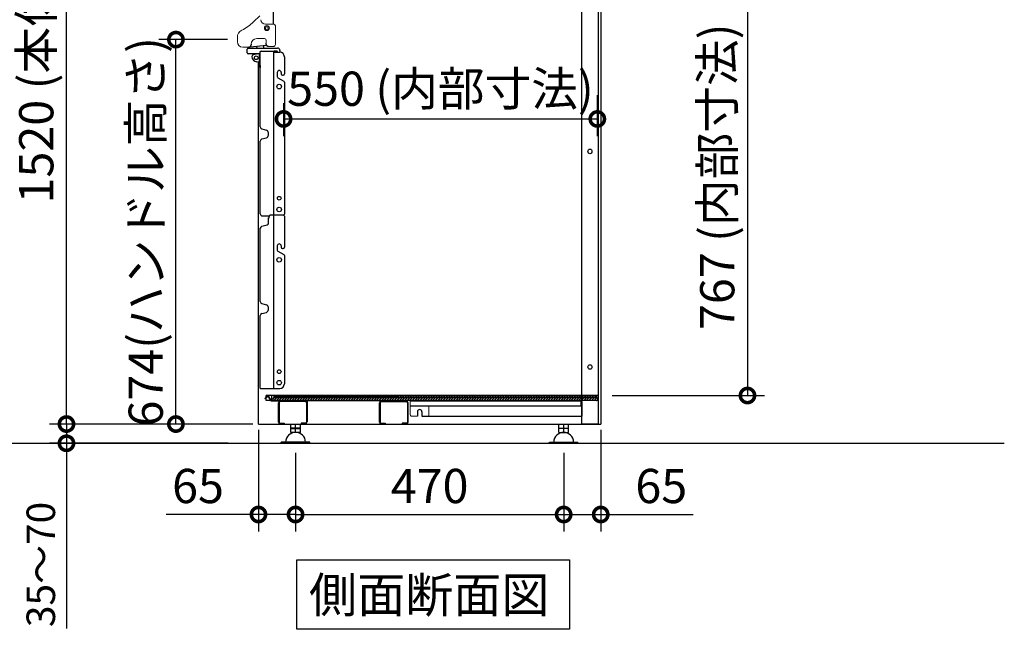
# Model space of a CAD drawing. Extents: x 10693 to 18738, y 3835 to 9497.
# Drawn here: x 16119 to 17845, y 6065 to 7134 of the extents above; entities that cross this region are included whole.
import ezdxf

# ---------------------------------------------------------------- set-up
doc = ezdxf.new("R2010")
doc.units = 0
doc.header["$LTSCALE"] = 20
doc.header["$PDMODE"] = 3
doc.header["$PDSIZE"] = 2
doc.linetypes.add('HIDDEN', pattern=[0.375, 0.25, -0.125])
doc.layers.get('0').update_dxf_attribs({"linetype": 'CONTINUOUS'})
doc.layers.get('Defpoints').update_dxf_attribs({"linetype": 'CONTINUOUS'})
for name, color, linetype in [('LAYER1', 7, 'CONTINUOUS'), ('寸法', 4, 'CONTINUOUS'), ('文字', 7, 'CONTINUOUS'), ('部品', 7, 'CONTINUOUS'), ('部品1', 7, 'CONTINUOUS'), ('Ｇ．Ｌ', 30, 'CONTINUOUS')]:
    doc.layers.add(name, color=color, linetype=linetype)
doc.styles.add('STYLE1', font='isocp.shx', dxfattribs={"bigfont": 'bigfont.shx'})
doc.styles.add('STYLE2', font='txt')
doc.dimstyles.new('INABA_S15G', dxfattribs={"dimscale": 20, "dimtxt": 2.5, "dimasz": 2.5, "dimexe": 1.5, "dimexo": 0.5, "dimgap": 1, "dimtad": 3, "dimdec": 1, "dimdsep": 46, "dimtxsty": 'STYLE1', "dimblk1": 'DOTSMALL', "dimblk2": 'DOTSMALL', "dimsah": 1, "dimcen": 0, "dimclrt": 7, "dimadec": 0, "dimazin": 0, "dimtfac": 1, "dimtdec": 1, "dimtix": 1, "dimtmove": 0, "dimatfit": 3, "dimldrblk": 'DOTSMALL', "dimfxl": 1, "dimtolj": 1, "dimtzin": 0, "dimarcsym": 0})
doc.dimstyles.new('INABA_S20G', dxfattribs={"dimscale": 20, "dimtxt": 3, "dimasz": 2.5, "dimexe": 1.5, "dimexo": 0.5, "dimgap": 1, "dimtad": 3, "dimdec": 1, "dimdsep": 46, "dimtxsty": 'STYLE1', "dimblk1": 'DOTSMALL', "dimblk2": 'DOTSMALL', "dimsah": 1, "dimcen": 0, "dimclrt": 7, "dimadec": 0, "dimazin": 0, "dimtfac": 1, "dimtdec": 4, "dimtix": 1, "dimtmove": 0, "dimatfit": 3, "dimldrblk": 'DOTSMALL', "dimfxl": 1, "dimtolj": 1, "dimtzin": 0, "dimarcsym": 0})

# ---------------------------------------------------------------- blocks, each defined once
blk = doc.blocks.new('_DotSmall')
at = {"color": 0, "linetype": 'ByBlock', "const_width": 0.5}
blk.add_lwpolyline([(-0.0625, 0, 1), (0.0625, 0, 1)], format="xyb", close=True, dxfattribs=at)
blk = doc.blocks.new('*D353')
at = {"layer": 'Defpoints', "color": 0, "ltscale": 50}
for p in [(16602.8, 6384.8), (17072.8, 6384.8), (17072.8, 6266.5)]:
    blk.add_point(p, dxfattribs=at)
at = {"layer": '寸法', "color": 0, "lineweight": -2, "ltscale": 50}
for p, q in [((16602.8, 6374.8), (16602.8, 6236.5)), ((17072.8, 6374.8), (17072.8, 6236.5)), ((16602.8, 6266.5), (17072.8, 6266.5))]:
    blk.add_line(p, q, dxfattribs=at)
at = {"layer": '寸法', "color": 0, "lineweight": -2, "ltscale": 50, "xscale": 50, "yscale": 50, "zscale": 50, "rotation": 180}
blk.add_blockref('_DotSmall', (16602.8, 6266.5), dxfattribs=at)
at = {"layer": '寸法', "color": 0, "lineweight": -2, "ltscale": 50, "xscale": 50, "yscale": 50, "zscale": 50}
blk.add_blockref('_DotSmall', (17072.8, 6266.5), dxfattribs=at)
at = {"layer": '寸法', "color": 7, "ltscale": 50, "insert": (16837.8, 6316.5), "char_height": 60, "attachment_point": 5, "style": 'STYLE1'}
blk.add_mtext('\\A1;470', dxfattribs=at)
blk = doc.blocks.new('*D354')
at = {"layer": 'Defpoints', "color": 0, "ltscale": 50}
for p in [(16537.8, 6425.1), (16602.8, 6384.8), (16602.8, 6266.5)]:
    blk.add_point(p, dxfattribs=at)
at = {"layer": '寸法', "color": 0, "lineweight": -2, "ltscale": 50}
for p, q in [((16537.8, 6415.1), (16537.8, 6236.5)), ((16602.8, 6374.8), (16602.8, 6236.5)), ((16537.8, 6266.5), (16375.8, 6266.5)), ((16602.8, 6266.5), (16537.8, 6266.5))]:
    blk.add_line(p, q, dxfattribs=at)
at = {"layer": '寸法', "color": 0, "lineweight": -2, "ltscale": 50, "xscale": 50, "yscale": 50, "zscale": 50, "rotation": 180}
blk.add_blockref('_DotSmall', (16537.8, 6266.5), dxfattribs=at)
at = {"layer": '寸法', "color": 0, "lineweight": -2, "ltscale": 50, "xscale": 50, "yscale": 50, "zscale": 50}
blk.add_blockref('_DotSmall', (16602.8, 6266.5), dxfattribs=at)
at = {"layer": '寸法', "color": 7, "ltscale": 50, "insert": (16431.8, 6316.5), "char_height": 60, "attachment_point": 5, "style": 'STYLE1'}
blk.add_mtext('\\A1;65', dxfattribs=at)
blk = doc.blocks.new('*D355')
at = {"layer": 'Defpoints', "color": 0, "ltscale": 50}
for p in [(16393.1, 7099.1), (16493.5, 7099.1), (16537.8, 6425.1)]:
    blk.add_point(p, dxfattribs=at)
at = {"layer": '寸法', "color": 0, "lineweight": -2, "ltscale": 50}
for p, q in [((16483.5, 7099.1), (16363.1, 7099.1)), ((16393.1, 6425.1), (16393.1, 7099.1)), ((16527.8, 6425.1), (16363.1, 6425.1))]:
    blk.add_line(p, q, dxfattribs=at)
at = {"layer": '寸法', "color": 0, "lineweight": -2, "ltscale": 50, "xscale": 50, "yscale": 50, "zscale": 50}
for p, rotation in [((16393.1, 7099.1), 90), ((16393.1, 6425.1), 270)]:
    blk.add_blockref('_DotSmall', p, dxfattribs=dict(at, rotation=rotation))
at = {"layer": '寸法', "color": 7, "ltscale": 50, "insert": (16340.1, 6762.1), "char_height": 60, "attachment_point": 5, "rotation": 90, "style": 'STYLE1'}
blk.add_mtext('\\A1;674(ハンドル高さ)', dxfattribs=at)
blk = doc.blocks.new('*D356')
at = {"layer": 'Defpoints', "color": 0, "ltscale": 2}
for p in [(16201.2, 6425.1), (16537.8, 6425.1), (16494.8, 6391.4)]:
    blk.add_point(p, dxfattribs=at)
at = {"layer": '寸法', "color": 0, "lineweight": -2, "ltscale": 2}
for p, q in [((16201.2, 6425.1), (16201.2, 6475.1)), ((16527.8, 6425.1), (16171.2, 6425.1)), ((16201.2, 6425.1), (16201.2, 6391.4)), ((16484.8, 6391.4), (16171.2, 6391.4)), ((16201.2, 6391.4), (16201.2, 6066.4))]:
    blk.add_line(p, q, dxfattribs=at)
at = {"layer": '寸法', "color": 0, "lineweight": -2, "ltscale": 2, "xscale": 50, "yscale": 50, "zscale": 50}
for p, rotation in [((16201.2, 6425.1), 270), ((16201.2, 6391.4), 90)]:
    blk.add_blockref('_DotSmall', p, dxfattribs=dict(at, rotation=rotation))
at = {"layer": '寸法', "color": 7, "ltscale": 2, "insert": (16156.2, 6178.9), "char_height": 50, "attachment_point": 5, "rotation": 90, "style": 'STYLE1'}
blk.add_mtext('\\A1;35～70', dxfattribs=at)
blk = doc.blocks.new('*D308')
at = {"layer": 'Defpoints', "color": 0, "ltscale": 50}
for p in [(17137.8, 6425.1), (17072.8, 6384.8), (17072.8, 6266.5)]:
    blk.add_point(p, dxfattribs=at)
at = {"layer": '寸法', "color": 0, "lineweight": -2, "ltscale": 50}
for p, q in [((17137.8, 6415.1), (17137.8, 6236.5)), ((17072.8, 6374.8), (17072.8, 6236.5)), ((17072.8, 6266.5), (17137.8, 6266.5)), ((17137.8, 6266.5), (17299.9, 6266.5))]:
    blk.add_line(p, q, dxfattribs=at)
at = {"layer": '寸法', "color": 0, "lineweight": -2, "ltscale": 50, "xscale": 50, "yscale": 50, "zscale": 50, "rotation": 180}
blk.add_blockref('_DotSmall', (17072.8, 6266.5), dxfattribs=at)
at = {"layer": '寸法', "color": 0, "lineweight": -2, "ltscale": 50, "xscale": 50, "yscale": 50, "zscale": 50}
blk.add_blockref('_DotSmall', (17137.8, 6266.5), dxfattribs=at)
at = {"layer": '寸法', "color": 7, "ltscale": 50, "insert": (17243.9, 6316.5), "char_height": 60, "attachment_point": 5, "style": 'STYLE1'}
blk.add_mtext('\\A1;65', dxfattribs=at)
blk = doc.blocks.new('*D312')
at = {"layer": 'Defpoints', "color": 0, "ltscale": 50}
for p in [(17131.8, 7011.7), (16581.8, 6997.7), (17131.8, 6960)]:
    blk.add_point(p, dxfattribs=at)
at = {"layer": '寸法', "color": 0, "lineweight": -2, "ltscale": 50}
for p, q in [((17131.8, 7001.7), (17131.8, 6930)), ((16581.8, 6987.7), (16581.8, 6930)), ((16581.8, 6960), (17131.8, 6960))]:
    blk.add_line(p, q, dxfattribs=at)
at = {"layer": '寸法', "color": 0, "lineweight": -2, "ltscale": 50, "xscale": 50, "yscale": 50, "zscale": 50, "rotation": 180}
blk.add_blockref('_DotSmall', (16581.8, 6960), dxfattribs=at)
at = {"layer": '寸法', "color": 0, "lineweight": -2, "ltscale": 50, "xscale": 50, "yscale": 50, "zscale": 50}
blk.add_blockref('_DotSmall', (17131.8, 6960), dxfattribs=at)
at = {"layer": '寸法', "color": 7, "ltscale": 50, "insert": (16856.8, 7013), "char_height": 60, "attachment_point": 5, "style": 'STYLE1'}
blk.add_mtext('\\A1;550 (内部寸法)', dxfattribs=at)
blk = doc.blocks.new('*D313')
at = {"layer": 'Defpoints', "color": 0, "ltscale": 50}
for p in [(16201.2, 7945.1), (16725.2, 7945.1), (16537.8, 6425.1)]:
    blk.add_point(p, dxfattribs=at)
at = {"layer": '寸法', "color": 0, "lineweight": -2, "ltscale": 50}
for p, q in [((16715.2, 7945.1), (16171.2, 7945.1)), ((16201.2, 6425.1), (16201.2, 7945.1)), ((16527.8, 6425.1), (16171.2, 6425.1))]:
    blk.add_line(p, q, dxfattribs=at)
at = {"layer": '寸法', "color": 0, "lineweight": -2, "ltscale": 50, "xscale": 50, "yscale": 50, "zscale": 50}
for p, rotation in [((16201.2, 7945.1), 90), ((16201.2, 6425.1), 270)]:
    blk.add_blockref('_DotSmall', p, dxfattribs=dict(at, rotation=rotation))
at = {"layer": '寸法', "color": 7, "ltscale": 50, "insert": (16148.2, 7185.1), "char_height": 60, "attachment_point": 5, "rotation": 90, "style": 'STYLE1'}
blk.add_mtext('\\A1;1520 (本体最大高さ)', dxfattribs=at)
blk = doc.blocks.new('*D315')
at = {"layer": 'Defpoints', "color": 0, "ltscale": 50}
for p in [(16735.5, 7242.1), (17148, 6475.1), (17395, 6475.1)]:
    blk.add_point(p, dxfattribs=at)
at = {"layer": '寸法', "color": 0, "lineweight": -2, "ltscale": 50}
for p, q in [((16745.5, 7242.1), (17425, 7242.1)), ((17395, 7242.1), (17395, 6475.1)), ((17158, 6475.1), (17425, 6475.1))]:
    blk.add_line(p, q, dxfattribs=at)
at = {"layer": '寸法', "color": 0, "lineweight": -2, "ltscale": 50, "xscale": 50, "yscale": 50, "zscale": 50}
for p, rotation in [((17395, 7242.1), 90), ((17395, 6475.1), 270)]:
    blk.add_blockref('_DotSmall', p, dxfattribs=dict(at, rotation=rotation))
at = {"layer": '寸法', "color": 7, "ltscale": 50, "insert": (17342, 6858.6), "char_height": 60, "attachment_point": 5, "rotation": 90, "style": 'STYLE1'}
blk.add_mtext('\\A1;767 (内部寸法) ', dxfattribs=at)

msp = doc.modelspace()

# ---------------------------------------------------------------- hatches: boundary and pattern name
at = {"layer": '部品', "ltscale": 2}
h = msp.add_hatch(dxfattribs=at)
h.set_pattern_fill('ANSI31', color=191, style=0)
h.set_pattern_definition([(45, (-15882.2917, 84759.1348), (-2.24506403, 2.24506403), [])])
edge = h.paths.add_edge_path()
edge.add_line((17130.49, 6466.12), (16781.29, 6466.12))
edge.add_line((16781.29, 6466.12), (16565.49, 6466.12))
edge.add_arc((16565.49, 6468.62), 2.5, 90, 270, ccw=False)
edge.add_line((16565.49, 6471.12), (16565.49, 6474.12))
edge.add_line((16565.49, 6474.12), (16781.29, 6474.12))
edge.add_line((16781.29, 6474.12), (17130.49, 6474.12))
edge.add_line((17130.49, 6474.12), (17130.49, 6471.12))
edge.add_arc((17130.49, 6468.62), 2.5, -90, 90, ccw=False)
edge = h.paths.add_edge_path(flags=17)
edge.add_line((17130.49, 6471.12), (16565.49, 6471.12))

# ---------------------------------------------------------------- linework, layer by layer
at = {"color": 0, "linetype": 'Continuous', "lineweight": 15}
for p, q in [((16529.3, 7130.19), (16540.34, 7140.62)), ((16550.03, 7126.02), (16564.63, 7126.02)), ((16567.63, 7123.02), (16567.63, 7092.9)), ((16500.73, 7095.29), (16500.73, 7102.91)), ((16548.43, 7100.82), (16534.73, 7100.82)), ((16551.43, 7092.9), (16551.43, 7097.82)), ((16520.76, 7085.79), (16510.23, 7085.79)), ((16567.63, 7092.9), (16567.63, 7091.02))]:
    msp.add_line(p, q, dxfattribs=at)
at = {"color": 0, "linetype": 'Continuous', "lineweight": 15, "flags": 128}
msp.add_lwpolyline([(16563.63, 7087.02), (16557.03, 7087.02), (16555.43, 7087.02)], dxfattribs=at)
at = {"color": 0, "linetype": 'Continuous', "lineweight": 15}
for radius in [4.41, 2.5]:
    msp.add_circle((16552.53, 7119.42), radius, dxfattribs=at)
for centre, radius, start, end in [((16468.35, 7194.78), 88.8, 296.88435, 313.33931), ((16550.03, 7134.02), 8, 180, 270), ((16514.93, 7102.91), 14.2, 116.88435, 180), ((16564.63, 7123.02), 3, 0, 90), ((16510.23, 7095.29), 9.5, 180, 270), ((16534.73, 7090.82), 10, 90, 180), ((16548.43, 7097.82), 3, 0, 90), ((16563.63, 7091.02), 4, 319.27955, 349.73398)]:
    msp.add_arc(centre, radius, start, end, dxfattribs=at)
msp.add_open_spline([(16566.66, 7088.41), (16566.47, 7088.19), (16566.26, 7087.99), (16565.8, 7087.65), (16565.56, 7087.5), (16565.04, 7087.26), (16564.76, 7087.17), (16564.2, 7087.05), (16563.92, 7087.02), (16563.63, 7087.02)], degree=3, knots=[0, 0, 0, 0, 0.25, 0.25, 0.5, 0.5, 0.75, 0.75, 1, 1, 1, 1], dxfattribs=at)
msp.add_open_spline([(16567.63, 7091.02), (16567.63, 7090.78), (16567.61, 7090.54), (16567.56, 7090.3)], degree=3, dxfattribs=at)
at = {"layer": 'LAYER1'}
msp.add_line((16541.03, 6487.12), (16541.03, 6487.12), dxfattribs=at)
msp.add_arc((16541.73, 6487.82), 0.7, 180, 270, dxfattribs=at)
at = {"layer": '文字'}
for p, q in [((16554.47, 6474.61), (16549.11, 6470.11)), ((16554.92, 6474.08), (16549.56, 6469.58)), ((16559.72, 6465.77), (16554.92, 6474.08)), ((16560.33, 6466.12), (16555.53, 6474.43)), ((16549.11, 6470.11), (16549.56, 6469.58))]:
    msp.add_line(p, q, dxfattribs=at)
msp.add_arc((16554.92, 6474.08), 0.7, 30, 130, dxfattribs=at)
at = {"layer": '文字', "ltscale": 2}
msp.add_arc((16560.33, 6466.12), 0.7, 210, 270, dxfattribs=at)
at = {"layer": '部品', "ltscale": 2}
for p, q in [((17137.83, 7399.92), (17137.83, 6425.12)), ((17133.83, 6425.12), (17133.83, 7362.42)), ((17104.83, 6425.12), (17104.83, 7294.72)), ((16564.03, 7126.02), (16564.03, 7204.52)), ((16517.83, 7075.92), (16517.83, 7082.32)), ((16519.63, 7084.12), (16520.53, 7084.12)), ((16520.53, 7084.12), (16561.26, 7084.12)), ((16551.64, 7089), (16523.06, 7085.99)), ((16524.73, 7090.82), (16524.73, 7089.75)), ((16535.63, 7084.12), (16534.91, 7087.24)), ((16540.73, 7075.12), (16540.73, 7077.42)), ((16541.03, 6945.96), (16541.03, 7078.22)), ((16542.23, 7078.92), (16565.55, 7078.92)), ((16546.87, 7088.49), (16546.8, 7084.12)), ((16551.43, 7091.02), (16551.43, 7092.9)), ((16561.26, 7084.12), (16566.26, 7084.12)), ((16564.33, 7078.92), (16564.33, 6791.32)), ((16564.33, 7077.02), (16575.13, 7077.02)), ((16570.13, 7078.92), (16565.55, 7078.92)), ((16566.26, 7084.12), (16571.33, 7084.12)), ((16571.13, 7077.02), (16571.13, 7077.92)), ((16575.33, 7080.12), (16575.33, 7077.01)), ((16520.33, 7074.12), (16519.63, 7074.12)), ((16530.33, 7074.12), (16520.33, 7074.12)), ((16535.16, 7074.01), (16527.53, 7071.53)), ((16538.97, 7074.12), (16530.33, 7074.12)), ((16538.64, 7059.83), (16534.91, 7060.29)), ((16537.83, 6425.12), (16537.83, 7059.93)), ((16538.97, 7074.12), (16539.73, 7074.12)), ((16539.43, 7057.56), (16539.43, 7072.02)), ((16583.13, 7069.02), (16583.13, 7038.92)), ((16539.43, 7054.42), (16539.43, 7057.56)), ((16539.43, 7054.42), (16539.43, 7051.42)), ((16540.73, 7050.42), (16540.43, 7050.42)), ((16541.03, 7053.7), (16540.73, 7053.59)), ((16540.73, 7053.59), (16540.73, 7050.42)), ((16570.63, 7041.42), (16570.63, 7034.04)), ((16571.63, 7032.31), (16582.13, 7026.24)), ((16577.63, 7041.42), (16577.63, 7038.92)), ((16579.63, 7036.92), (16581.13, 7036.92)), ((16583.13, 7024.51), (16583.13, 6793.32)), ((16543.77, 6942.38), (16551.62, 6940.28)), ((16543.77, 6924.85), (16551.62, 6926.95)), ((16555.33, 6931.78), (16555.33, 6935.45)), ((16541.03, 6793.82), (16541.03, 6921.28)), ((16544.73, 6790.12), (16556.79, 6790.12)), ((16555.33, 6777.25), (16555.33, 6786.42)), ((16555.33, 6786.42), (16556.53, 6786.42)), ((16556.53, 6786.42), (16556.53, 6789.12)), ((16581.53, 6791.12), (16558.53, 6791.12)), ((16564.33, 6791.12), (16564.33, 6487.62)), ((16583.13, 6789.52), (16583.13, 6734.92)), ((16541.03, 6639.96), (16541.03, 6768.28)), ((16543.77, 6771.85), (16553.1, 6774.35)), ((16570.63, 6737.42), (16570.63, 6730.04)), ((16577.63, 6737.42), (16577.63, 6734.92)), ((16579.63, 6732.92), (16581.13, 6732.92)), ((16571.63, 6728.31), (16582.13, 6722.24)), ((16583.13, 6720.51), (16583.13, 6495.62)), ((16543.77, 6636.38), (16551.62, 6634.28)), ((16555.33, 6625.78), (16555.33, 6629.45)), ((16541.03, 6487.82), (16541.03, 6615.28)), ((16543.77, 6618.85), (16551.62, 6620.95)), ((16541.03, 6487.12), (16541.03, 6487.12)), ((16542.4, 6487.62), (16575.13, 6487.62)), ((16816.43, 6446.42), (16816.43, 6438.92)), ((16824.43, 6446.42), (16824.43, 6438.92)), ((16537.83, 6425.12), (17137.83, 6425.12)), ((16594.32, 6418.12), (16594.32, 6425.12)), ((16602.82, 6418.12), (16602.82, 6425.12)), ((16611.32, 6418.12), (16611.32, 6425.12)), ((17064.33, 6418.12), (17064.33, 6425.12)), ((17072.83, 6418.12), (17072.83, 6425.12)), ((17081.33, 6418.12), (17081.33, 6425.12)), ((17133.83, 6425.12), (17104.83, 6425.12)), ((16611.32, 6418.12), (16594.32, 6418.12)), ((16594.32, 6417.44), (16611.32, 6417.44)), ((16594.32, 6410.44), (16594.32, 6417.44)), ((16611.32, 6410.44), (16594.32, 6410.44)), ((16597.82, 6418.12), (16597.82, 6417.44)), ((16598.64, 6417.44), (16598.64, 6418.12)), ((16602.82, 6410.44), (16602.82, 6417.44)), ((16607.01, 6417.44), (16607.01, 6418.12)), ((16607.82, 6417.44), (16607.82, 6418.12)), ((16611.32, 6410.44), (16611.32, 6417.44)), ((17064.33, 6418.12), (17081.33, 6418.12)), ((17064.33, 6410.44), (17064.33, 6417.44)), ((17081.33, 6417.44), (17064.33, 6417.44)), ((17064.33, 6410.44), (17081.33, 6410.44)), ((17067.83, 6417.44), (17067.83, 6418.12)), ((17068.64, 6417.44), (17068.64, 6418.12)), ((17072.83, 6410.44), (17072.83, 6417.44)), ((17077.02, 6417.44), (17077.02, 6418.12)), ((17077.83, 6418.12), (17077.83, 6417.44)), ((17081.33, 6410.44), (17081.33, 6417.44)), ((16577.82, 6391.44), (16577.82, 6393.44)), ((16627.82, 6393.44), (16577.82, 6393.44)), ((16577.82, 6391.44), (16627.82, 6391.44)), ((16627.82, 6391.44), (16627.82, 6393.44)), ((17047.83, 6393.44), (17097.83, 6393.44)), ((17047.83, 6391.44), (17047.83, 6393.44)), ((17097.83, 6391.44), (17047.83, 6391.44)), ((17097.83, 6391.44), (17097.83, 6393.44))]:
    msp.add_line(p, q, dxfattribs=at)
at = {"layer": '部品', "color": 3, "ltscale": 2}
for p, q in [((16560.99, 6475.12), (16550.99, 6475.12)), ((16550.99, 6466.12), (16550.99, 6475.12)), ((17132.99, 6475.12), (16560.99, 6475.12)), ((16560.99, 6466.12), (16560.99, 6475.12)), ((17132.99, 6466.12), (17132.99, 6475.12)), ((16560.99, 6466.12), (16550.99, 6466.12)), ((17132.99, 6466.12), (16560.99, 6466.12))]:
    msp.add_line(p, q, dxfattribs=at)
at = {"layer": '部品', "color": 191, "ltscale": 2}
for p, q in [((16565.49, 6471.12), (16565.49, 6474.12)), ((16565.49, 6474.12), (16781.29, 6474.12)), ((17130.49, 6474.12), (16781.29, 6474.12)), ((17130.49, 6471.12), (17130.49, 6474.12)), ((17130.49, 6471.12), (16565.49, 6471.12)), ((16565.49, 6466.12), (16781.29, 6466.12)), ((17130.49, 6466.12), (16781.29, 6466.12))]:
    msp.add_line(p, q, dxfattribs=at)
at = {"layer": '部品', "color": 251, "ltscale": 2}
msp.add_line((17014.69, 6475.12), (16646.69, 6475.12), dxfattribs=at)
at = {"layer": '部品', "ltscale": 2}
for centre, radius in [((16533.83, 7067.22), 3.25), ((16574.13, 7016.72), 4), ((16574.13, 6820.92), 3.25), ((16574.13, 6801.32), 4), ((16574.13, 6713.02), 4), ((16574.13, 6516.92), 3.25), ((16574.13, 6497.62), 4)]:
    msp.add_circle(centre, radius, dxfattribs=at)
for centre, radius, start, end in [((16519.63, 7082.32), 1.8, 90, 180), ((16520.76, 7089.75), 3.96, 270, 0), ((16542.23, 7077.42), 1.5, 90, 180), ((16555.43, 7091.02), 4, 190.26595, 220.72036), ((16551.7, 7088.5), 0.5, 34.0159, 96), ((16570.13, 7077.92), 1, 0, 90), ((16571.33, 7080.12), 4, 0, 90), ((16575.13, 7069.02), 8, 0, 90), ((16519.63, 7075.92), 1.8, 180, 270), ((16528.15, 7069.63), 2, 108, 184.16647), ((16536.13, 7070.21), 10, 184.16647, 263), ((16534.24, 7076.87), 3, 288, 293.60121), ((16539.49, 7066.78), 7, 263, 269.47048), ((16534.43, 7072.02), 5, 0, 24.73198), ((16539.73, 7075.12), 1, 270, 0), ((16540.43, 7051.42), 1, 180, 270), ((16574.13, 7041.42), 3.5, 0, 180), ((16572.63, 7034.04), 2, 180, 240), ((16579.63, 7038.92), 2, 180, 270), ((16581.13, 7038.92), 2, 270, 0), ((16581.13, 7024.51), 2, 0, 60), ((16544.73, 6945.96), 3.7, 180, 255), ((16550.33, 6935.45), 5, 0, 75), ((16544.73, 6921.28), 3.7, 105, 180), ((16550.33, 6931.78), 5, 285, 0), ((16544.73, 6793.82), 3.7, 180, 270), ((16558.53, 6789.12), 2, 90, 180), ((16581.13, 6793.32), 2, 270, 0), ((16581.53, 6789.52), 1.6, 0, 90), ((16544.73, 6768.28), 3.7, 105, 180), ((16552.33, 6777.25), 3, 285, 0), ((16574.13, 6737.42), 3.5, 0, 180), ((16579.63, 6734.92), 2, 180, 270), ((16581.13, 6734.92), 2, 270, 0), ((16572.63, 6730.04), 2, 180, 240), ((16581.13, 6720.51), 2, 0, 60), ((16544.73, 6639.96), 3.7, 180, 255), ((16550.33, 6629.45), 5, 0, 75), ((16544.73, 6615.28), 3.7, 105, 180), ((16550.33, 6625.78), 5, 285, 0), ((16575.13, 6495.62), 8, 270, 0), ((16541.73, 6487.82), 0.7, 270, 343.39845), ((16820.43, 6446.42), 4, 0, 180), ((16602.82, 6392.94), 17.5, 1.63725, 178.36275), ((17072.83, 6392.94), 17.5, 1.63725, 178.36275)]:
    msp.add_arc(centre, radius, start, end, dxfattribs=at)
at = {"layer": '部品', "color": 191, "ltscale": 2}
for centre, start, end in [((16565.49, 6468.62), 90, 270), ((17130.49, 6468.62), 270, 90)]:
    msp.add_arc(centre, 2.5, start, end, dxfattribs=at)
at = {"layer": '部品', "ltscale": 2}
for centre in [(17118.83, 6903.12), (17118.83, 6525.12)]:
    msp.add_ellipse(centre, major_axis=(0, 4), ratio=0.875, dxfattribs=at)
for points, knots in [([(16521.42, 7085.82), (16521.34, 7085.81), (16521.25, 7085.8), (16521.07, 7085.79), (16520.99, 7085.79), (16520.9, 7085.79)], [0, 0, 0, 0, 0.5, 0.5, 1, 1, 1, 1]), ([(16523.06, 7085.99), (16522.78, 7085.96), (16522.5, 7085.93), (16522.1, 7085.89), (16521.96, 7085.88), (16521.69, 7085.85), (16521.56, 7085.83), (16521.42, 7085.82)], [0, 0, 0, 0, 0.5, 0.5, 0.75, 0.75, 1, 1, 1, 1]), ([(16551.79, 7089.34), (16551.79, 7089.34), (16551.8, 7089.34), (16551.8, 7089.33), (16551.8, 7089.33), (16551.8, 7089.33), (16551.8, 7089.33), (16551.8, 7089.33), (16551.8, 7089.33), (16551.8, 7089.34), (16551.79, 7089.34)], [0, 0, 0, 0, 0.0478611, 0.0749948, 0.0939467, 0.1162923, 0.1541123, 0.2413561, 0.533269, 1, 1, 1, 1]), ([(16555.43, 7087.02), (16555.14, 7087.02), (16554.85, 7087.05), (16554.29, 7087.17), (16554.01, 7087.26), (16553.49, 7087.5), (16553.24, 7087.65), (16552.79, 7088), (16552.58, 7088.19), (16552.4, 7088.41)], [0, 0, 0, 0, 0.25, 0.25, 0.5, 0.5, 0.75, 0.75, 1, 1, 1, 1])]:
    msp.add_open_spline(points, degree=3, knots=knots, dxfattribs=at)
msp.add_open_spline([(16551.49, 7090.3), (16551.45, 7090.54), (16551.43, 7090.78), (16551.43, 7091.02)], degree=3, dxfattribs=at)
at = {"layer": '部品1', "color": 251, "linetype": 'HIDDEN', "lineweight": 9, "ltscale": 3}
msp.add_line((16564.89, 6475.12), (16646.69, 6475.12), dxfattribs=at)
at = {"layer": '部品1', "ltscale": 2}
for p, q in [((16623.03, 6466.12), (16560.33, 6466.12)), ((16623.03, 6465.42), (16560.33, 6465.42)), ((16572.83, 6428.42), (16572.83, 6462.42)), ((16573.83, 6462.42), (16573.83, 6428.42)), ((16619.83, 6465.42), (16575.83, 6465.42)), ((16619.83, 6464.42), (16575.83, 6464.42)), ((16621.83, 6462.42), (16621.83, 6428.42)), ((16622.83, 6428.42), (16622.83, 6462.42)), ((16623.03, 6429.12), (16623.03, 6465.42)), ((16623.73, 6429.12), (16623.73, 6465.42)), ((16749.93, 6428.42), (16749.93, 6462.42)), ((16750.93, 6462.42), (16750.93, 6428.42)), ((16752.93, 6465.42), (16796.93, 6465.42)), ((16752.93, 6464.42), (16796.93, 6464.42)), ((16798.93, 6462.42), (16798.93, 6428.42)), ((16799.93, 6428.42), (16799.93, 6462.42)), ((17103.83, 6465.42), (16803.48, 6465.42)), ((17103.83, 6456.42), (16803.48, 6456.42)), ((17103.12, 6464.42), (17103.12, 6456.42)), ((17103.83, 6456.42), (17103.83, 6438.92)), ((17104.83, 6464.42), (17104.83, 6438.92)), ((16824.43, 6438.92), (17104.83, 6438.92)), ((16575.83, 6426.42), (16582.83, 6426.42)), ((16575.83, 6425.42), (16582.83, 6425.42)), ((16582.83, 6426.42), (16582.83, 6425.42)), ((16612.83, 6426.42), (16612.83, 6425.42)), ((16619.83, 6426.42), (16612.83, 6426.42)), ((16619.83, 6425.42), (16612.83, 6425.42)), ((16623.73, 6429.12), (16623.03, 6429.12)), ((16752.93, 6426.42), (16759.93, 6426.42)), ((16752.93, 6425.42), (16759.93, 6425.42)), ((16759.93, 6426.42), (16759.93, 6425.42)), ((16796.93, 6426.42), (16789.93, 6426.42)), ((16789.93, 6426.42), (16789.93, 6425.42)), ((16796.93, 6425.42), (16789.93, 6425.42))]:
    msp.add_line(p, q, dxfattribs=at)
at = {"layer": '部品1', "color": 1, "lineweight": 9, "ltscale": 3}
msp.add_line((17104.19, 6466.12), (16802.74, 6466.12), dxfattribs=at)
at = {"layer": '部品1', "lineweight": 9, "ltscale": 3}
for p, q in [((16803.48, 6465.42), (16803.48, 6456.42)), ((16803.73, 6441.42), (16803.73, 6456.42)), ((16836.71, 6456.42), (16836.71, 6438.92)), ((16805.73, 6438.92), (16816.43, 6438.92))]:
    msp.add_line(p, q, dxfattribs=at)
at = {"layer": '部品1', "ltscale": 50}
msp.add_lwpolyline([(16605.05, 6186.76), (17082.74, 6186.76), (17082.74, 6065.24), (16605.05, 6065.24)], close=True, dxfattribs=at)
at = {"layer": '部品1', "ltscale": 2}
for centre, radius, start, end in [((16575.83, 6462.42), 3, 90, 180), ((16575.83, 6462.42), 2, 90, 180), ((16619.83, 6462.42), 3, 0, 90), ((16619.83, 6462.42), 2, 0, 90), ((16623.03, 6465.42), 0.7, 0, 90), ((16752.93, 6462.42), 3, 90, 180), ((16752.93, 6462.42), 2, 90, 180), ((16796.93, 6462.42), 3, 0, 90), ((16796.93, 6462.42), 2, 0, 90), ((17104.25, 6464.37), 1.13, 112.02818, 177.44305), ((17103.83, 6464.42), 1, 0, 90), ((16575.83, 6428.42), 3, 180, 270), ((16575.83, 6428.42), 2, 180, 270), ((16619.83, 6428.42), 3, 270, 0), ((16619.83, 6428.42), 2, 270, 0), ((16752.93, 6428.42), 3, 180, 270), ((16752.93, 6428.42), 2, 180, 270), ((16796.93, 6428.42), 2, 270, 0), ((16796.93, 6428.42), 3, 270, 0)]:
    msp.add_arc(centre, radius, start, end, dxfattribs=at)
at = {"layer": '部品1', "lineweight": 9, "ltscale": 3}
msp.add_arc((16806.21, 6441.35), 2.48, 178.46083, 258.85878, dxfattribs=at)
at = {"layer": 'Ｇ．Ｌ', "ltscale": 50}
msp.add_line((11463.31, 6391.44), (17845.24, 6391.44), dxfattribs=at)

# ---------------------------------------------------------------- texts
at = {"layer": '部品', "color": 7, "ltscale": 50, "style": 'STYLE2'}
msp.add_text('側面断面図', height=61.776, dxfattribs=at).set_placement((16626.4, 6094.61))

# ---------------------------------------------------------------- dimensions: what is measured, and where the dimension line sits
at = {"layer": '寸法', "ltscale": 50}
for base, p1, p2, text, picture, middle in [((16201.22, 7945.13), (16537.83, 6425.11), (16725.16, 7945.13), '<> (本体最大高さ)', '*D313', (16148.22, 7185.12)), ((17395.04, 6475.11), (16735.5, 7242.13), (17147.98, 6475.11), '<> (内部寸法) ', '*D315', (17342.04, 6858.62)), ((16393.09, 7099.1), (16537.83, 6425.12), (16493.53, 7099.1), '<>(ハンドル高さ)', '*D355', (16340.09, 6762.11))]:
    dim = msp.add_linear_dim(base=base, p1=p1, p2=p2, angle=90, text=text, dimstyle='INABA_S20G', override={"dimtdec": 1, "dimtix": 0}, dxfattribs=at)
    dim.commit()
    dim.dimension.update_dxf_attribs({"geometry": picture, "text_midpoint": middle})
dim = msp.add_linear_dim(base=(17131.83, 6960.04), p1=(16581.83, 6997.73), p2=(17131.83, 7011.68), text='<> (内部寸法)', dimstyle='INABA_S20G', override={"dimtdec": 1, "dimtix": 0}, dxfattribs=at)
dim.commit()
dim.dimension.update_dxf_attribs({"geometry": '*D312', "text_midpoint": (16856.83, 7013.04)})
at = {"layer": '寸法', "ltscale": 2}
dim = msp.add_linear_dim(base=(16201.22, 6425.12), p1=(16494.8, 6391.44), p2=(16537.83, 6425.12), angle=90, text='35～70', dimstyle='INABA_S15G', dxfattribs=at)
dim.commit()
dim.dimension.update_dxf_attribs({"geometry": '*D356', "text_midpoint": (16201.22, 6178.92), "dimtype": 160})
at = {"layer": '寸法', "ltscale": 50}
dim = msp.add_linear_dim(base=(16602.83, 6266.48), p1=(16537.83, 6425.12), p2=(16602.83, 6384.76), dimstyle='INABA_S20G', override={"dimtdec": 1, "dimtix": 0}, dxfattribs=at)
dim.commit()
dim.dimension.update_dxf_attribs({"geometry": '*D354', "text_midpoint": (16431.79, 6266.48), "dimtype": 160})
dim = msp.add_linear_dim(base=(17072.83, 6266.48), p1=(17137.83, 6425.12), p2=(17072.83, 6384.76), angle=180, dimstyle='INABA_S20G', override={"dimtdec": 1, "dimtix": 0}, dxfattribs=at)
dim.commit()
dim.dimension.update_dxf_attribs({"geometry": '*D308', "text_midpoint": (17243.87, 6266.48), "dimtype": 160})
dim = msp.add_linear_dim(base=(17072.83, 6266.48), p1=(16602.83, 6384.76), p2=(17072.83, 6384.76), dimstyle='INABA_S20G', override={"dimtdec": 1, "dimtix": 0}, dxfattribs=at)
dim.commit()
dim.dimension.update_dxf_attribs({"geometry": '*D353', "text_midpoint": (16837.83, 6316.48)})

doc.saveas('drawing.dxf')
